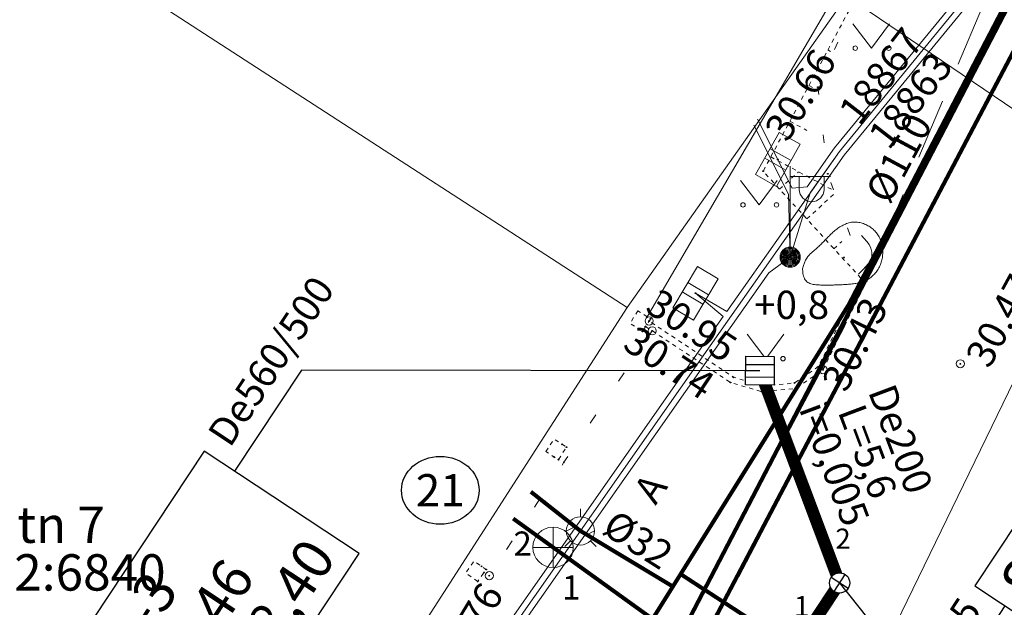
# Model space of a CAD drawing. Units: metres. Extents: x 0 to 532014, y 0 to 6587846.
# Drawn here: x 531676 to 531701, y 6587609 to 6587624 of the extents above; entities that cross this region are included whole.
import ezdxf
from ezdxf import colors
from ezdxf.entities.mleader import LeaderData, LeaderLine
from ezdxf.enums import TextEntityAlignment as Align
from ezdxf.math import Vec2, Vec3

# ---------------------------------------------------------------- set-up
doc = ezdxf.new("R2010")
doc.units = ezdxf.units.M
doc.header["$MEASUREMENT"] = 0
doc.set_wipeout_variables(frame=1)
for name, pattern in [('xref-geo$0$AAREKIVI', [0.02001, 0.01, -1e-05, 0.01]), ('xref-geo$0$ASFBET', [2.5, 1.5, -1]), ('xref-geo$0$KOLVIK', [1.25, 0.25, -1]), ('xref-geo$0$MYYR', [0.02001, 0.01, -1e-05, 0.01]), ('xref-geo$0$NOLVAALL', [1.2, 0.2, -1]), ('xref-geo$0$NOLVAKRIIPS', [0.02001, 0.01, -1e-05, 0.01]), ('xref-geo$0$NOLVAPEAL', [0.02001, 0.01, -1e-05, 0.01])]:
    doc.linetypes.add(name, pattern=pattern)
for name, color, linetype in [('0_xref-id', 7, 'Continuous'), ('VKT_GTRASS', 7, 'Continuous'), ('VKT_KTRASS', 7, 'Continuous'), ('VKT_Sademevee kanalisatsioon infotabel', 96, 'Continuous'), ('VKT_Sademevee kanalisatsioon infotekst', 252, 'Continuous'), ('VKT_Sademevee kanalisatsioon nummerdus', 7, 'Continuous'), ('VKT_Sademevee kanalisatsioon sõlmed', 7, 'Continuous'), ('VKT_SadeProj1', 96, 'Continuous'), ('VKT_VTRASS', 7, 'Continuous'), ('xref-geo$0$KAEVUNR', 252, 'Continuous'), ('xref-geo$0$mootmpunkt', 252, 'Continuous'), ('xref-geo$0$TORUNR', 252, 'Continuous')]:
    doc.layers.add(name, color=color, linetype=linetype)
for name, color, linetype, lineweight in [('xref-geo$0$AED', 252, 'Continuous', 9), ('xref-geo$0$ELRAJATISMP', 252, 'Continuous', 9), ('xref-geo$0$GKAEV', 252, 'Continuous', 9), ('xref-geo$0$GTRASS', 252, 'Continuous', 9), ('xref-geo$0$HALJASTUS', 252, 'Continuous', 9), ('xref-geo$0$KKAEV', 252, 'Continuous', 9), ('xref-geo$0$korgus-EH2000', 252, 'Continuous', 0), ('xref-geo$0$KTRASS', 252, 'Continuous', 9), ('xref-geo$0$MPKAABEL', 252, 'Continuous', 9), ('xref-geo$0$MPOHULIIN', 252, 'Continuous', 9), ('xref-geo$0$PIIR', 32, 'Continuous', 9), ('xref-geo$0$POST', 252, 'Continuous', 9), ('xref-geo$0$RELJEEF', 252, 'Continuous', 9), ('xref-geo$0$SITRASS', 252, 'Continuous', 9), ('xref-geo$0$TEE', 252, 'Continuous', 9), ('xref-geo$0$VTRASS', 252, 'Continuous', 9)]:
    doc.layers.add(name, color=color, linetype=linetype, lineweight=lineweight)
doc.styles.add('Infotabel', font='arial.ttf', dxfattribs={"height": 1})
doc.styles.add('Nummerdus', font='tahoma.ttf', dxfattribs={"height": 0.5})
doc.styles.add('ROMANS', font='romans.shx', dxfattribs={"height": 1})
doc.styles.get("Standard").update_dxf_attribs({"font": 'arial.ttf'})
doc.styles.add('Torud', font='tahoma.ttf', dxfattribs={"height": 0.7})
doc.styles.add('VKTInfotabel', font='arial.ttf', dxfattribs={"height": 1})
doc.styles.add('VKTInfotabelTähis', font='arial.ttf', dxfattribs={"height": 1})
doc.styles.add('xref-geo$0$italic', font='italic.shx')
doc.styles.add('xref-geo$0$romanc', font='romanc.shx')
doc.styles.add('xref-geo$0$romans', font='romans.shx')
doc.linetypes.add('-G-', pattern='A,10,-1.5,["G",ROMANS,S=1.4,R=0,X=-0.7,Y=-0.7],-1.5,10,-3', length=26)
doc.linetypes.add('-K-', pattern='A,10,-1.5,["K",ROMANS,S=1.4,R=0,X=-0.7,Y=-0.7],-1.5,10,-3', length=26)
doc.linetypes.add('-V-', pattern='A,10,-1.5,["V",ROMANS,S=1.4,R=0,X=-0.7,Y=-0.7],-1.5,10,-3', length=26)
doc.linetypes.add('Kanal2', pattern='A,3.4,-0.4,["K2",Standard,S=0.5,R=0,X=-0.1,Y=-0.25],-1.2', length=5)
doc.linetypes.add('xref-geo$0$-G-', pattern='A,10,-1.5,["G",xref-geo$0$romans,S=1.4,R=0,X=-0.7,Y=-0.7],-1.5,10,-3', length=26)
doc.linetypes.add('xref-geo$0$-K-', pattern='A,10,-1.5,["K",xref-geo$0$romans,S=1.4,R=0,X=-0.7,Y=-0.7],-1.5,10,-3', length=26)
doc.linetypes.add('xref-geo$0$-V-', pattern='A,10,-1.5,["V",xref-geo$0$romans,S=1.4,R=0,X=-0.7,Y=-0.7],-1.5,10,-3', length=26)
doc.linetypes.add('xref-geo$0$LA_AED', pattern='A,2.5,[136,ltypeshp.shx,S=0.8,R=0,X=0,Y=0],2.5', length=5)
doc.linetypes.add('xref-geo$0$MP_KBL', pattern='A,8,-2,[138,ltypeshp.shx,S=1,R=0,X=0,Y=0],6,[138,ltypeshp.shx,S=1,R=180,X=0,Y=0],-2', length=18)
doc.linetypes.add('xref-geo$0$MP_OHL', pattern='A,10,[138,ltypeshp.shx,S=1,R=0,X=0,Y=0],6,[138,ltypeshp.shx,S=1,R=180,X=0,Y=0],15', length=31)
doc.linetypes.add('xref-geo$0$SI_KBL', pattern='A,8,-2,4,[132,ltypeshp.shx,S=0.5,R=0,X=0,Y=0],4,-2', length=20)

# ---------------------------------------------------------------- blocks, each defined once
blk = doc.blocks.new('xref-geo$0$ELKAPP')
at = {"color": 0, "linetype": 'Continuous'}
for p, q in [((1.195, 0.597), (-1.195, 0.597)), ((-1.195, 0.597), (-1.195, -0.597)), ((-0.271, 0.597), (-0.271, -0.597)), ((0.271, 0.597), (0.271, -0.597)), ((1.195, -0.597), (1.195, 0.597)), ((-1.195, -0.597), (1.195, -0.597))]:
    blk.add_line(p, q, dxfattribs=at)
blk = doc.blocks.new('xref-geo$0$KIVISU')
at = {"color": 0, "linetype": 'Continuous', "flags": 128}
for points in [[(-2.05, -0.57), (-2.05, -0.582), (-2.048, -0.613), (-2.045, -0.661), (-2.039, -0.721), (-2.03, -0.789), (-2.018, -0.861), (-2, -0.933), (-1.978, -1.001), (-1.95, -1.062), (-1.917, -1.115), (-1.879, -1.161), (-1.836, -1.201), (-1.79, -1.234), (-1.741, -1.263), (-1.688, -1.287), (-1.634, -1.306), (-1.578, -1.322), (-1.52, -1.335), (-1.461, -1.345), (-1.401, -1.352), (-1.339, -1.358), (-1.278, -1.362), (-1.216, -1.364), (-1.153, -1.366), (-1.091, -1.368), (-1.028, -1.369), (-0.966, -1.369), (-0.903, -1.37), (-0.841, -1.37), (-0.778, -1.37), (-0.716, -1.369), (-0.653, -1.369), (-0.591, -1.368), (-0.528, -1.367), (-0.466, -1.365), (-0.403, -1.364), (-0.341, -1.362), (-0.278, -1.359), (-0.216, -1.357), (-0.154, -1.354), (-0.091, -1.35), (-0.029, -1.347), (0.033, -1.343), (0.096, -1.339), (0.158, -1.334), (0.22, -1.328), (0.282, -1.323), (0.345, -1.316), (0.407, -1.31), (0.469, -1.302), (0.53, -1.293), (0.592, -1.284), (0.653, -1.273), (0.713, -1.26), (0.773, -1.246), (0.833, -1.23), (0.892, -1.211), (0.95, -1.191), (1.007, -1.168), (1.063, -1.144), (1.118, -1.117), (1.172, -1.087), (1.224, -1.056), (1.275, -1.022), (1.325, -0.986), (1.372, -0.948), (1.418, -0.907), (1.463, -0.865), (1.505, -0.821), (1.546, -0.775), (1.585, -0.727), (1.622, -0.678), (1.657, -0.628), (1.691, -0.576), (1.722, -0.523), (1.751, -0.469), (1.777, -0.414), (1.802, -0.357), (1.824, -0.3), (1.844, -0.242), (1.861, -0.183), (1.876, -0.124), (1.889, -0.064), (1.899, -0.003), (1.907, 0.058), (1.913, 0.12), (1.917, 0.181), (1.918, 0.243), (1.918, 0.305), (1.916, 0.366), (1.911, 0.428), (1.904, 0.489), (1.895, 0.55), (1.884, 0.611), (1.871, 0.671), (1.855, 0.73), (1.836, 0.788), (1.816, 0.846), (1.792, 0.903), (1.767, 0.959), (1.739, 1.013), (1.709, 1.066), (1.676, 1.118), (1.642, 1.169), (1.605, 1.217), (1.565, 1.264), (1.524, 1.309), (1.481, 1.353), (1.436, 1.394), (1.389, 1.434), (1.341, 1.471), (1.291, 1.507), (1.239, 1.54), (1.186, 1.571), (1.132, 1.6), (1.077, 1.627), (1.021, 1.651), (0.963, 1.673), (0.905, 1.692), (0.846, 1.709), (0.787, 1.723), (0.727, 1.735), (0.667, 1.743), (0.606, 1.749), (0.546, 1.751), (0.485, 1.75), (0.425, 1.746), (0.365, 1.739), (0.305, 1.728), (0.246, 1.713), (0.188, 1.696), (0.131, 1.675), (0.074, 1.653), (0.017, 1.628), (-0.038, 1.6), (-0.093, 1.571), (-0.147, 1.541), (-0.2, 1.509), (-0.252, 1.475), (-0.303, 1.441), (-0.354, 1.404), (-0.403, 1.367), (-0.452, 1.328), (-0.499, 1.288), (-0.546, 1.248), (-0.592, 1.206), (-0.637, 1.163), (-0.682, 1.119), (-0.726, 1.075), (-0.77, 1.031), (-0.814, 0.986), (-0.857, 0.941), (-0.9, 0.896), (-0.944, 0.851), (-0.987, 0.806), (-1.031, 0.762), (-1.075, 0.717), (-1.119, 0.673), (-1.164, 0.63), (-1.209, 0.586), (-1.254, 0.544), (-1.3, 0.501), (-1.347, 0.458), (-1.396, 0.414), (-1.446, 0.369), (-1.498, 0.323), (-1.552, 0.275), (-1.608, 0.224), (-1.667, 0.17), (-1.727, 0.11), (-1.788, 0.04), (-1.847, -0.043), (-1.904, -0.142), (-1.958, -0.261), (-2.007, -0.402), (-2.05, -0.57)], [(0.72, -0.83), (0.805, -0.74), (0.942, -0.594), (1.078, -0.447), (1.213, -0.299), (1.326, -0.136), (1.376, 0.057), (1.377, 0.257), (1.335, 0.452), (1.25, 0.632), (1.124, 0.788), (0.993, 0.938), (0.861, 1.089)]]:
    blk.add_lwpolyline(points, dxfattribs=at)
blk = doc.blocks.new('xref-geo$0$KAKAEV')
at = {"color": 0, "linetype": 'Continuous'}
for p, q in [((0, -1), (0, 1)), ((-1, 0), (1, 0))]:
    blk.add_line(p, q, dxfattribs=at)
blk.add_circle((0, 0), 1, dxfattribs=at)
blk = doc.blocks.new('xref-geo$0$MEPOST')
at = {"color": 0, "linetype": 'Continuous'}
for radius in [0.5, 0.45, 0.4, 0.35, 0.3, 0.25, 0.2, 0.15, 0.1, 0.05]:
    blk.add_circle((0, 0), radius, dxfattribs=at)
blk = doc.blocks.new('xref-geo$0$VAPOST')
at = {"color": 0, "linetype": 'Continuous'}
for p, q in [((0, 0.5), (0, 4.5)), ((0, 4), (2, 4)), ((0.453, 3.358), (0.453, 4)), ((1.679, 3.358), (1.679, 4))]:
    blk.add_line(p, q, dxfattribs=at)
blk.add_arc((1.066, 3.358), 0.613, 180, 0, dxfattribs=at)
blk = doc.blocks.new('xref-geo$0$GAKAPE')
at = {"color": 0, "linetype": 'Continuous'}
for p, q in [((0, 0.7), (0, 1.095)), ((-0.7, -0.004), (-0.277, 0.208)), ((-0.277, 0.208), (0.277, -0.208)), ((0.277, -0.208), (0.7, 0.004)), ((-0.495, -0.495), (-0.774, -0.774)), ((0.495, -0.495), (0.774, -0.774))]:
    blk.add_line(p, q, dxfattribs=at)
blk.add_circle((0, 0), 0.7, dxfattribs=at)
blk = doc.blocks.new('xref-geo$0$MURU')
at = {"color": 0, "linetype": 'Continuous'}
for p, q in [((-0.927, 1.213), (0, 0)), ((0, 0), (0.891, 1.213))]:
    blk.add_line(p, q, dxfattribs=at)
for centre in [(-0.802, 0), (0.856, 0)]:
    blk.add_ellipse(centre, major_axis=(0.0778, 0.0778), ratio=1, start_param=5.497787, end_param=11.780972, dxfattribs=at)
blk = doc.blocks.new('xref-geo')
at = {"layer": 'xref-geo$0$AED', "linetype": 'xref-geo$0$LA_AED', "flags": 128}
blk.add_lwpolyline([(531691.893, 6587616.469), (531696.483, 6587624.337), (531690.918, 6587627.686), (531695.253, 6587634.418), (531700.53, 6587631.281), (531701.676, 6587633.267)], dxfattribs=at)
at = {"layer": 'xref-geo$0$AED', "linetype": 'xref-geo$0$MYYR', "flags": 128}
for points in [[(531691.664, 6587616.616), (531691.465, 6587616.306), (531691.775, 6587616.107), (531691.974, 6587616.417)], [(531689.385, 6587613.132), (531689.586, 6587613.442), (531689.896, 6587613.241), (531689.695, 6587612.931)], [(531687.698, 6587609.917), (531687.4, 6587610.124), (531687.607, 6587610.422), (531687.905, 6587610.215)]]:
    blk.add_lwpolyline(points, close=True, dxfattribs=at)
at = {"layer": 'xref-geo$0$GTRASS', "linetype": 'xref-geo$0$-G-', "const_width": 0.1, "flags": 128}
for points in [[(531625.821, 6587504.581), (531627.158, 6587509.423), (531630.155, 6587517.416), (531634.205, 6587523.173), (531637.425, 6587527.59), (531639.506, 6587529.834), (531643.896, 6587536.951), (531646.5, 6587541.53), (531649.043, 6587545.155), (531659.346, 6587559.736), (531665.615, 6587568.607), (531667.806, 6587571.708), (531674.338, 6587581.298), (531676.227, 6587583.601), (531680.215, 6587589.447), (531685.288, 6587597.763), (531687.291, 6587601.42), (531692.528, 6587609.792), (531692.72, 6587610.099), (531696.877, 6587616.764), (531701.766, 6587626.142), (531707.963, 6587638.64), (531713.285, 6587648.775), (531713.78, 6587649.747)], [(531689.013, 6587612.138), (531690.24, 6587611.168), (531692.528, 6587609.792)], [(531692.72, 6587610.099), (531699.723, 6587605.53), (531701.693, 6587604.359)]]:
    blk.add_lwpolyline(points, dxfattribs=at)
at = {"layer": 'xref-geo$0$GTRASS', "linetype": 'xref-geo$0$-G-', "flags": 128}
blk.add_lwpolyline([(531697.204, 6587617.374), (531701.775, 6587626.142), (531706.03, 6587634.723)], dxfattribs=at)
at = {"layer": 'xref-geo$0$KAEVUNR', "linetype": 'Continuous'}
blk.add_ellipse((531686.772, 6587612.174), major_axis=(0.96, 0), ratio=0.875, dxfattribs=at)
at = {"layer": 'xref-geo$0$korgus-EH2000', "linetype": 'Continuous'}
for centre in [(531691.941, 6587616.365), (531692.017, 6587616.121), (531699.641, 6587615.306), (531696.243, 6587615.157), (531687.985, 6587610.06)]:
    blk.add_circle(centre, 0.1, dxfattribs=at)
at = {"layer": 'xref-geo$0$KTRASS', "linetype": 'xref-geo$0$-K-', "const_width": 0.1, "flags": 128}
blk.add_lwpolyline([(531638.617, 6587527.404), (531640.103, 6587529.696), (531651.061, 6587544.816), (531660.165, 6587558.043), (531666.92, 6587567.953), (531675.171, 6587579.71), (531693.14, 6587608.185), (531708.61, 6587637.578), (531714.556, 6587648.929), (531714.724, 6587649.256)], dxfattribs=at)
at = {"layer": 'xref-geo$0$KTRASS', "linetype": 'xref-geo$0$-K-', "flags": 128}
blk.add_lwpolyline([(531688.575, 6587611.474, 0.1, 0.1, 0), (531689.563, 6587610.762, 0.1, 0.1, 0), (531693.14, 6587608.185, 0.1, 0.1, 0), (531699.992, 6587604.313, 0.1, 0.1, 0), (531701.219, 6587603.619, 0, 0, 0)], format="xyseb", dxfattribs=at)
at = {"layer": 'xref-geo$0$mootmpunkt', "linetype": 'Continuous'}
for centre in [(531696.117, 6587622.152), (531695.128, 6587620.363), (531694.762, 6587620.073), (531696.362, 6587620.005), (531695.429, 6587617.944), (531696.763, 6587617.938), (531697.19, 6587617.414), (531697.303, 6587617.39), (531697.322, 6587617.35), (531693.086, 6587617.051), (531691.893, 6587616.469), (531691.941, 6587616.365), (531691.974, 6587616.417), (531691.679, 6587616.169), (531691.775, 6587616.107), (531691.853, 6587616.229), (531692.017, 6587616.121), (531699.641, 6587615.306), (531696.127, 6587615.234), (531696.243, 6587615.157), (531693.956, 6587614.841), (531694.031, 6587614.971), (531695.534, 6587614.829), (531694.739, 6587614.612), (531694.784, 6587614.759), (531695.574, 6587614.696), (531689.788, 6587613.311), (531689.896, 6587613.241), (531689.584, 6587613.003), (531689.695, 6587612.931), (531689.833, 6587612.866), (531690.24, 6587611.168), (531689.563, 6587610.762), (531687.795, 6587610.291), (531687.905, 6587610.215), (531687.853, 6587610.141), (531687.985, 6587610.06), (531687.698, 6587609.917)]:
    blk.add_circle(centre, 0.01, dxfattribs=at)
at = {"layer": 'xref-geo$0$MPKAABEL', "linetype": 'xref-geo$0$MP_KBL', "flags": 128}
for points in [[(531709.28, 6587648.108), (531710.675, 6587646.95), (531704.795, 6587635.342), (531703.196, 6587630.872), (531702.714, 6587629.398), (531701.364, 6587626.314), (531696.65, 6587620.562), (531695.929, 6587619.536), (531695.429, 6587617.944), (531694.902, 6587617.554), (531693.574, 6587615.667), (531687.76, 6587607.366), (531679.903, 6587594.965), (531680.953, 6587593.372), (531679.058, 6587593.63), (531675.963, 6587588.744), (531670.433, 6587580.979), (531666.105, 6587574.186), (531663.343, 6587569.899), (531664.039, 6587568.096), (531662.383, 6587568.349), (531660.149, 6587564.713), (531656.215, 6587559.209), (531649.219, 6587547.287), (531646.469, 6587544.224), (531647.022, 6587542.975), (531645.551, 6587543.091), (531642.47, 6587538.804), (531640.27, 6587535.116), (531634.272, 6587526.415), (531629.292, 6587519.048), (531629.613, 6587517.351)], [(531697.131, 6587630.902), (531699.065, 6587631.223), (531702.566, 6587630.469), (531702.564, 6587629.43), (531701.235, 6587626.393), (531696.531, 6587620.653), (531695.848, 6587619.681), (531695.481, 6587619.655), (531694.624, 6587621.359)], [(531697.687, 6587630.556), (531699.063, 6587630.763), (531702.707, 6587629.978), (531703.163, 6587629.237), (531701.484, 6587626.223), (531696.77, 6587620.471), (531693.452, 6587615.753), (531687.635, 6587607.45), (531686.671, 6587605.929), (531686.14, 6587605.081), (531684.062, 6587601.809), (531681.394, 6587597.598), (531675.839, 6587588.828), (531674.212, 6587586.544), (531671.312, 6587582.471), (531670.309, 6587581.063), (531665.979, 6587574.267), (531663.048, 6587569.718), (531660.024, 6587564.796), (531658.705, 6587564.997)], [(531697.889, 6587630.435), (531699.058, 6587630.611), (531702.613, 6587629.845), (531702.989, 6587629.234), (531701.36, 6587626.308), (531696.65, 6587620.562), (531693.862, 6587616.597), (531693.086, 6587617.051)], [(531694.531, 6587621.21), (531695.389, 6587619.505), (531695.429, 6587617.944)], [(531693.086, 6587617.051), (531693.776, 6587616.475), (531693.329, 6587615.839), (531687.51, 6587607.533), (531686.544, 6587606.008), (531686.009, 6587605.164), (531683.934, 6587601.887), (531681.266, 6587597.676), (531675.714, 6587588.912), (531674.09, 6587586.631), (531671.19, 6587582.558), (531670.184, 6587581.147), (531665.853, 6587574.348), (531662.921, 6587569.798), (531659.899, 6587564.879), (531655.963, 6587559.372), (531648.976, 6587547.465), (531645.72, 6587543.839), (531642.547, 6587539.519), (531641.725, 6587539.634)]]:
    blk.add_lwpolyline(points, dxfattribs=at)
at = {"layer": 'xref-geo$0$MPOHULIIN', "linetype": 'xref-geo$0$MP_OHL', "flags": 128}
blk.add_lwpolyline([(531620.654, 6587482.54), (531624.654, 6587488.454), (531639.756, 6587510.783), (531661.586, 6587546.063), (531681.732, 6587576.274), (531708.201, 6587616.7), (531691.458, 6587628.053), (531696.206, 6587631.443)], dxfattribs=at)
at = {"layer": 'xref-geo$0$PIIR', "flags": 128}
for points in [[(531754.92, 6587697.6), (531751.82, 6587691.92), (531748.73, 6587686.24), (531745.64, 6587680.57), (531742.54, 6587674.9), (531739.45, 6587669.22), (531736.35, 6587663.55), (531733.25, 6587657.87), (531730.16, 6587652.2), (531715.81, 6587627.83), (531708.34, 6587615.14), (531686.27, 6587581.49), (531664.46, 6587547.81), (531640.09, 6587510.8), (531625.42, 6587517.45), (531640.99, 6587540.66), (531658.12, 6587566.13), (531675.13, 6587591.42), (531691.4, 6587616.7), (531697.81, 6587625.79), (531700.92, 6587630.98), (531709.26, 6587646.88), (531713.58, 6587655.16), (531751.02, 6587726.66)], [(531671.8, 6587665.13), (531706.9, 6587642.4), (531700.92, 6587630.98), (531695.51, 6587634.19), (531692.41, 6587629), (531697.81, 6587625.79), (531691.4, 6587616.7), (531657.83, 6587638.44), (531669.94, 6587661.56), (531671.8, 6587665.13)], [(531641.59, 6587613.22), (531657.83, 6587638.44), (531691.4, 6587616.7), (531675.13, 6587591.42), (531641.59, 6587613.22)]]:
    blk.add_lwpolyline(points, dxfattribs=at)
at = {"layer": 'xref-geo$0$RELJEEF', "linetype": 'xref-geo$0$NOLVAKRIIPS'}
for p, q in [((531696.364, 6587623.072), (531696.428, 6587623.038)), ((531695.893, 6587622.19), (531696.127, 6587622.064)), ((531695.421, 6587621.308), (531695.843, 6587621.082)), ((531694.95, 6587620.426), (531696.511, 6587619.592)), ((531695.167, 6587619.63), (531695.637, 6587620.059)), ((531695.841, 6587618.891), (531696.535, 6587619.525)), ((531696.515, 6587618.153), (531696.709, 6587618.33)), ((531697.19, 6587617.414), (531697.272, 6587617.489))]:
    blk.add_line(p, q, dxfattribs=at)
at = {"layer": 'xref-geo$0$RELJEEF', "linetype": 'xref-geo$0$NOLVAPEAL', "flags": 128}
blk.add_lwpolyline([(531697.264, 6587624.757), (531694.762, 6587620.073), (531697.19, 6587617.414)], dxfattribs=at)
at = {"layer": 'xref-geo$0$RELJEEF', "linetype": 'xref-geo$0$NOLVAALL', "flags": 128}
blk.add_lwpolyline([(531697.322, 6587617.35), (531696.362, 6587620.005), (531696.117, 6587622.152), (531697.264, 6587624.757)], dxfattribs=at)
at = {"layer": 'xref-geo$0$SITRASS', "linetype": 'xref-geo$0$SI_KBL', "flags": 128}
blk.add_lwpolyline([(531635.326, 6587510.703), (531635.083, 6587510.891), (531638.976, 6587521.582), (531655.408, 6587543.463), (531675.894, 6587575.521), (531695.548, 6587603.708), (531707.654, 6587628.659), (531712.18, 6587639.511), (531716.995, 6587648.075)], dxfattribs=at)
at = {"layer": 'xref-geo$0$TEE', "linetype": 'xref-geo$0$ASFBET', "flags": 128}
blk.add_lwpolyline([(531703.116, 6587630.989), (531703.129, 6587630.906), (531700.46, 6587624.785), (531697.322, 6587617.35)], dxfattribs=at)
at = {"layer": 'xref-geo$0$TEE', "linetype": 'xref-geo$0$AAREKIVI', "flags": 128}
blk.add_lwpolyline([(531691.853, 6587616.229), (531693.956, 6587614.841), (531694.739, 6587614.612), (531695.574, 6587614.696), (531696.243, 6587615.157), (531697.322, 6587617.35), (531697.19, 6587617.414), (531696.127, 6587615.234), (531695.534, 6587614.829), (531694.784, 6587614.759), (531694.031, 6587614.971), (531691.941, 6587616.365)], dxfattribs=at)
at = {"layer": 'xref-geo$0$TEE', "linetype": 'xref-geo$0$KOLVIK', "flags": 128}
blk.add_lwpolyline([(531692.017, 6587616.121), (531689.833, 6587612.866), (531687.985, 6587610.06), (531687.853, 6587610.141)], dxfattribs=at)
at = {"layer": 'xref-geo$0$VTRASS', "linetype": 'xref-geo$0$-V-', "const_width": 0.1, "flags": 128}
blk.add_lwpolyline([(531600.577, 6587515.111), (531617.948, 6587510.628), (531628.203, 6587505.956), (531629.957, 6587513.227), (531629.196, 6587513.627), (531630.665, 6587516.278), (531631.235, 6587517.472), (531633.594, 6587521.448), (531640.722, 6587532.209), (531651.665, 6587546.845), (531661.641, 6587561.601), (531673.789, 6587579.227), (531685.812, 6587597.662), (531692.902, 6587608.934), (531702.502, 6587627.372), (531707.822, 6587637.588), (531713.232, 6587647.7), (531714.209, 6587649.524)], dxfattribs=at)
at = {"layer": 'xref-geo$0$ELRAJATISMP', "xscale": 0.5, "yscale": 0.5, "zscale": 0.5}
for p, rotation in [((531695.128, 6587620.363), 60.68644641785728), ((531693.086, 6587617.051), 59.24245965678744)]:
    blk.add_blockref('xref-geo$0$ELKAPP', p, dxfattribs=dict(at, rotation=rotation))
at = {"layer": 'xref-geo$0$GKAEV', "linetype": 'Continuous', "xscale": 0.5, "yscale": 0.5, "zscale": 0.5}
blk.add_blockref('xref-geo$0$GAKAPE', (531690.24, 6587611.168), dxfattribs=at)
at = {"layer": 'xref-geo$0$HALJASTUS', "linetype": 'Continuous', "xscale": 0.5, "yscale": 0.5, "zscale": 0.5}
for p in [(531697.443, 6587623.117), (531694.665, 6587619.238), (531694.826, 6587615.431)]:
    blk.add_blockref('xref-geo$0$MURU', p, dxfattribs=at)
at = {"layer": 'xref-geo$0$KKAEV', "linetype": 'Continuous', "xscale": 0.5, "yscale": 0.5, "zscale": 0.5}
blk.add_blockref('xref-geo$0$KAKAEV', (531689.563, 6587610.762), dxfattribs=at)
at = {"layer": 'xref-geo$0$POST', "linetype": 'Continuous', "xscale": 0.5, "yscale": 0.5, "zscale": 0.5}
for name in ['xref-geo$0$VAPOST', 'xref-geo$0$MEPOST']:
    blk.add_blockref(name, (531695.429, 6587617.944), dxfattribs=at)
at = {"layer": 'xref-geo$0$RELJEEF', "linetype": 'Continuous', "xscale": 0.5, "yscale": 0.5, "zscale": 0.5}
blk.add_blockref('xref-geo$0$KIVISU', (531696.763, 6587617.938), dxfattribs=at)
at = {"layer": 'xref-geo$0$GTRASS', "linetype": 'Continuous', "style": 'xref-geo$0$romanc'}
for s, rotation, p in [('%%C110', 61.7389, (531698.119, 6587620.401)), ('%%C32', 327.5333, (531691.669, 6587610.952))]:
    blk.add_text(s, height=0.7, rotation=rotation, dxfattribs=at).set_placement(p, align=Align.MIDDLE_CENTER)
at = {"layer": 'xref-geo$0$KAEVUNR', "style": 'xref-geo$0$romanc'}
blk.add_text('21', height=0.8, dxfattribs=at).set_placement((531686.772, 6587612.174), align=Align.MIDDLE_CENTER)
at = {"layer": 'xref-geo$0$korgus-EH2000', "linetype": 'Continuous', "style": 'xref-geo$0$italic'}
for s, rotation, p in [(' 30.66 ', 58.8027, (531694.656, 6587620.94)), (' 30.47 ', 61.4546, (531699.641, 6587615.306)), (' 30.95 ', 326.6041, (531692.014, 6587617.322)), (' 30.43 ', 63.8143, (531696.096, 6587614.682)), (' 30.74 ', 326.6041, (531691.458, 6587616.4)), (' 30.76 ', 58.9077, (531686.422, 6587607.728))]:
    blk.add_text(s, height=0.7, rotation=rotation, dxfattribs=at).set_placement(p, align=Align.TOP_LEFT)
at = {"layer": 'xref-geo$0$MPKAABEL', "linetype": 'Continuous', "style": 'xref-geo$0$romanc'}
for s, p in [('18867', (531697.674, 6587622.43)), ('18863', (531698.407, 6587621.829))]:
    blk.add_text(s, height=0.7, rotation=52.1718, dxfattribs=at).set_placement(p, align=Align.MIDDLE_CENTER)
at = {"layer": 'xref-geo$0$PIIR', "linetype": 'Continuous', "style": 'xref-geo$0$romanc'}
blk.add_text('Orava tn 7', height=0.9, dxfattribs=at).set_placement((531675.546, 6587610.591), align=Align.BOTTOM_CENTER)
blk.add_text('19801:002:6840', height=0.9, dxfattribs=at).set_placement((531675.546, 6587610.591), align=Align.TOP_CENTER)
at = {"layer": 'xref-geo$0$RELJEEF', "linetype": 'Continuous', "style": 'xref-geo$0$romanc'}
blk.add_text('+0,8 ', height=0.7, dxfattribs=at).set_placement((531695.573, 6587616.764), align=Align.MIDDLE_CENTER)
at = {"layer": 'xref-geo$0$TEE', "linetype": 'Continuous', "style": 'xref-geo$0$romanc'}
blk.add_text('A', height=0.7, rotation=55.9951, dxfattribs=at).set_placement((531691.97, 6587612.221), align=Align.MIDDLE_CENTER)
at = {"layer": 'xref-geo$0$TORUNR', "style": 'xref-geo$0$romanc'}
for s, p in [('2', (531688.81, 6587610.854)), ('1', (531690.014, 6587609.77))]:
    blk.add_text(s, height=0.6, dxfattribs=at).set_placement(p, align=Align.MIDDLE_CENTER)
blk = doc.blocks.new('VKT kanalisatsiooni vaatluskaev')
at = {"color": 0, "linetype": 'ByBlock', "lineweight": -2}
blk.add_wipeout([(-0.039, 0.498), (-0.117, 0.486), (-0.191, 0.462), (-0.261, 0.426), (-0.325, 0.38), (-0.38, 0.325), (-0.426, 0.261), (-0.462, 0.191), (-0.486, 0.117), (-0.498, 0.039), (-0.498, -0.039), (-0.486, -0.117), (-0.462, -0.191), (-0.426, -0.261), (-0.38, -0.325), (-0.325, -0.38), (-0.261, -0.426), (-0.191, -0.462), (-0.117, -0.486), (-0.039, -0.498), (0.039, -0.498), (0.117, -0.486), (0.191, -0.462), (0.261, -0.426), (0.325, -0.38), (0.38, -0.325), (0.426, -0.261), (0.462, -0.191), (0.486, -0.117), (0.498, -0.039), (0.498, 0.039), (0.486, 0.117), (0.462, 0.191), (0.426, 0.261), (0.38, 0.325), (0.325, 0.38), (0.261, 0.426), (0.191, 0.462), (0.117, 0.486), (0.039, 0.498)], dxfattribs=at)
for p, q in [((0, -0.5), (0, 0.5)), ((-0.5, 0), (0.5, 0))]:
    blk.add_line(p, q, dxfattribs=at)
blk.add_circle((0, 0), 0.502, dxfattribs=at)
blk = doc.blocks.new('VKT sademevee kanalisatsiooni restkaev kandiline')
at = {"color": 0, "linetype": 'ByBlock', "lineweight": -2}
blk.add_wipeout([(-0.353, 0.355), (0.354, 0.355), (0.354, -0.353), (-0.353, -0.353)], dxfattribs=at)
for p, q in [((-0.353, 0.155), (0.354, 0.155)), ((-0.353, -0.152), (0.354, -0.152))]:
    blk.add_line(p, q, dxfattribs=at)
blk.add_lwpolyline([(-0.353, 0.355), (0.354, 0.355), (0.354, -0.353), (-0.353, -0.353)], close=True, dxfattribs=at)
blk = doc.blocks.new('_None')
blk = doc.blocks.new('*U12')
at = {"color": 0, "linetype": 'ByBlock', "lineweight": -2}
blk.add_lwpolyline([(-9.248, 10.371), (-14.955, 10.371), (-14.955, 5.771), (-9.248, 5.771)], close=True, dxfattribs=at)
at = {"style": 'VKTInfotabel'}
blk.add_attdef('Märkus', (-8.848, 9.871), '', height=0.7, dxfattribs=at)
at = {"color": 0, "linetype": 'ByBlock', "lineweight": -2}
for tag, p, style in [('Tähis', (-14.555, 8.971), 'VKTInfotabelTähis'), ('Ühendus1', (-14.555, 7.571), 'VKTInfotabel'), ('Ühendus2', (-14.555, 6.171), 'VKTInfotabel'), ('Ühendus3', (-14.555, 4.771), 'VKTInfotabel'), ('Ühendus4', (-14.555, 3.371), 'VKTInfotabel'), ('Ühendus5', (-14.555, 1.971), 'VKTInfotabel'), ('Ühendus6', (-14.555, 0.571), 'VKTInfotabel'), ('Ühendus7', (-14.555, -0.829), 'VKTInfotabel'), ('Ühendus8', (-14.555, -2.229), 'VKTInfotabel'), ('Ühendus9', (-14.555, -3.629), 'VKTInfotabel'), ('Ühendus10', (-14.555, -5.029), 'VKTInfotabel'), ('Ühendus11', (-14.555, -6.429), 'VKTInfotabel'), ('Ühendus12', (-14.555, -7.829), 'VKTInfotabel')]:
    blk.add_attdef(tag, p, '', height=1, dxfattribs=dict(at, style=style))
ml = blk.add_multileader_mtext('Standard', dxfattribs=at)
ml.set_content('')
ml.set_leader_properties()
ml.set_arrow_properties(name='NONE')
ml.build(insert=Vec2(0, 0))
ml.multileader.update_dxf_attribs({"text_right_attachment_type": 6, "dogleg_length": 3, "arrow_head_size": 1})
ctx = ml.context
ctx.base_point, ctx.arrow_head_size, ctx.plane_origin = Vec3(-9.248, 9.471), 1, Vec3(0.26, -1.931)
ctx.right_attachment = 6
notes = []
notes.append((ctx, [(0, (1, 1, 0), (-6.248, 9.471), (-1, 0), 3, [(0, [(0, 0)], 0, [])])]))
ctx.mtext, ml.multileader.dxf.content_type = None, 0
for ctx, leaders in notes:
    for number, flags, end, landing, length, lines in leaders:
        leader = LeaderData()
        leader.index, (leader.has_last_leader_line, leader.has_dogleg_vector, leader.attachment_direction) = number, flags
        leader.last_leader_point, leader.dogleg_vector, leader.dogleg_length = Vec3(end), Vec3(landing), length
        for number, points, colour, breaks in lines:
            line = LeaderLine()
            line.index, line.vertices, line.color, line.breaks = number, Vec3.list(points), colors.encode_raw_color(colour), breaks
            leader.lines.append(line)
        ctx.leaders.append(leader)
blk = doc.blocks.new('*U19')
at = {"color": 0, "linetype": 'ByBlock', "lineweight": -2}
blk.add_lwpolyline([(7.61, -2.833), (1.788, -2.833), (1.788, -8.833), (7.61, -8.833)], close=True, dxfattribs=at)
at = {"style": 'VKTInfotabel'}
blk.add_attdef('Märkus', text='', height=0.7, dxfattribs=at).set_placement((1.388, -3.333), align=Align.RIGHT)
at = {"color": 0, "linetype": 'ByBlock', "lineweight": -2}
for tag, p, style in [('Tähis', (2.188, -4.233), 'VKTInfotabelTähis'), ('Ühendus1', (2.188, -5.633), 'VKTInfotabel'), ('Ühendus2', (2.188, -7.033), 'VKTInfotabel'), ('Ühendus3', (2.188, -8.433), 'VKTInfotabel'), ('Ühendus4', (2.188, -9.833), 'VKTInfotabel'), ('Ühendus5', (2.188, -11.233), 'VKTInfotabel'), ('Ühendus6', (2.188, -12.633), 'VKTInfotabel'), ('Ühendus7', (2.188, -14.033), 'VKTInfotabel'), ('Ühendus8', (2.188, -15.433), 'VKTInfotabel'), ('Ühendus9', (2.188, -16.833), 'VKTInfotabel'), ('Ühendus10', (2.188, -18.233), 'VKTInfotabel'), ('Ühendus11', (2.188, -19.633), 'VKTInfotabel'), ('Ühendus12', (2.188, -21.033), 'VKTInfotabel')]:
    blk.add_attdef(tag, p, '', height=1, dxfattribs=dict(at, style=style))
ml = blk.add_multileader_mtext('Standard', dxfattribs=at)
ml.set_content('')
ml.set_leader_properties()
ml.set_arrow_properties(name='NONE')
ml.build(insert=Vec2(0, 0))
ml.multileader.update_dxf_attribs({"text_right_attachment_type": 6, "dogleg_length": 3, "arrow_head_size": 1})
ctx = ml.context
ctx.base_point, ctx.arrow_head_size = Vec3(1.788, -3.733), 1
ctx.right_attachment, ctx.text_align_type = 6, 2
notes = []
notes.append((ctx, [(0, (1, 1, 0), (-1.212, -3.733), (1, 0), 3, [(0, [(0, 0)], 0, [])])]))
ctx.mtext, ml.multileader.dxf.content_type = None, 0
for ctx, leaders in notes:
    for number, flags, end, landing, length, lines in leaders:
        leader = LeaderData()
        leader.index, (leader.has_last_leader_line, leader.has_dogleg_vector, leader.attachment_direction) = number, flags
        leader.last_leader_point, leader.dogleg_vector, leader.dogleg_length = Vec3(end), Vec3(landing), length
        for number, points, colour, breaks in lines:
            line = LeaderLine()
            line.index, line.vertices, line.color, line.breaks = number, Vec3.list(points), colors.encode_raw_color(colour), breaks
            leader.lines.append(line)
        ctx.leaders.append(leader)

msp = doc.modelspace()

# ---------------------------------------------------------------- linework, layer by layer
at = {"layer": 'VKT_GTRASS', "color": 0, "linetype": '-G-', "ltscale": 0.35}
msp.add_lwpolyline([(531692.72, 6587610.099), (531696.877, 6587616.764)], dxfattribs=at)
at = {"layer": 'VKT_KTRASS', "color": 0, "linetype": '-K-', "ltscale": 0.35}
msp.add_lwpolyline([(531694.159, 6587610.042), (531697.42, 6587616.281)], dxfattribs=at)
at = {"layer": 'VKT_SadeProj1', "color": 96, "linetype": 'Kanal2', "ltscale": 3, "const_width": 0.3}
for points in [[(531694.681, 6587615.132), (531696.654, 6587609.88)], [(531696.654, 6587609.88), (531689.076, 6587598.432)]]:
    msp.add_lwpolyline(points, dxfattribs=at)
at = {"layer": 'VKT_VTRASS', "color": 0, "linetype": '-V-', "ltscale": 0.35}
msp.add_lwpolyline([(531692.902, 6587608.934), (531696.782, 6587616.253)], dxfattribs=at)

# ---------------------------------------------------------------- block references
at = {"layer": '0_xref-id'}
msp.add_blockref('xref-geo', (0, 0), dxfattribs=at)

# ---------------------------------------------------------------- texts
at = {"layer": 'VKT_Sademevee kanalisatsioon infotekst', "color": 96, "insert": (531695.995, 6587612.629), "char_height": 0.7, "attachment_point": 8, "rotation": 290.5861, "line_spacing_factor": 0.75, "style": 'Torud'}
msp.add_mtext('\\PDe200 \\PL=5,6 \\Pi=0,005', dxfattribs=at)
at = {"layer": 'VKT_Sademevee kanalisatsioon nummerdus', "style": 'Nummerdus'}
for s, p in [('2', (531696.739, 6587610.976)), ('1', (531695.716, 6587609.305))]:
    msp.add_text(s, height=0.5, dxfattribs=at).set_placement(p, align=Align.MIDDLE_CENTER)

# ---------------------------------------------------------------- next in the draw order: block references
at = {"layer": 'VKT_Sademevee kanalisatsioon sõlmed', "color": 0, "rotation": 359.4340887866008}
msp.add_blockref('VKT sademevee kanalisatsiooni restkaev kandiline', (531694.68, 6587615.132), dxfattribs=at)
at = {"layer": 'VKT_Sademevee kanalisatsioon sõlmed', "color": 0, "xscale": 0.5, "yscale": 0.5, "zscale": 0.5, "rotation": 56.49864238923611}
msp.add_blockref('VKT kanalisatsiooni vaatluskaev', (531696.654, 6587609.88), dxfattribs=at)

# ---------------------------------------------------------------- next in the draw order: block references
at = {"layer": 'VKT_Sademevee kanalisatsioon infotabel', "color": 96}
ref = msp.add_blockref('*U12', (531694.681, 6587615.132), dxfattribs=dict(at, rotation=56.49864238923611))
ref.add_attrib('Tähis', 'R-3', (531679.166, 6587607.947), dxfattribs={"layer": '0', "color": 0, "linetype": 'ByBlock', "lineweight": -2, "height": 1, "rotation": 56.4986, "style": 'Infotabel'})
ref.add_attrib('Märkus', 'De560/500', (531681.566, 6587613.203), dxfattribs={"layer": '0', "color": 0, "height": 0.7, "rotation": 56.4986, "style": 'Infotabel'})
ref.add_attrib('Ühendus1', '30,46', (531680.334, 6587607.174), dxfattribs={"layer": '0', "color": 0, "linetype": 'ByBlock', "lineweight": -2, "height": 1, "rotation": 56.4986, "style": 'Infotabel'})
ref.add_attrib('Ühendus2', '1) 28,40', (531681.501, 6587606.401), dxfattribs={"layer": '0', "color": 0, "linetype": 'ByBlock', "lineweight": -2, "height": 1, "rotation": 56.4986, "style": 'Infotabel'})
ref = msp.add_blockref('*U19', (531696.654, 6587609.88), dxfattribs=dict(at, rotation=56.49864238923611))
ref.add_attrib('Tähis', 'SK-4', (531701.392, 6587609.368), dxfattribs={"layer": '0', "color": 0, "linetype": 'ByBlock', "lineweight": -2, "height": 1, "rotation": 56.4986, "style": 'Infotabel'})
ref.add_attrib('Märkus', 'De400/315', dxfattribs={"layer": '0', "color": 0, "height": 0.7, "rotation": 56.4986, "style": 'Infotabel'}).set_placement((531700.199, 6587609.197), align=Align.RIGHT)
ref.add_attrib('Ühendus1', '30,55', (531702.559, 6587608.595), dxfattribs={"layer": '0', "color": 0, "linetype": 'ByBlock', "lineweight": -2, "height": 1, "rotation": 56.4986, "style": 'Infotabel'})
ref.add_attrib('Ühendus2', '1) 28,37', (531703.726, 6587607.822), dxfattribs={"layer": '0', "color": 0, "linetype": 'ByBlock', "lineweight": -2, "height": 1, "rotation": 56.4986, "style": 'Infotabel'})
ref.add_attrib('Ühendus3', '2) 28,37', (531704.894, 6587607.049), dxfattribs={"layer": '0', "color": 0, "linetype": 'ByBlock', "lineweight": -2, "height": 1, "rotation": 56.4986, "style": 'Infotabel'})

doc.saveas('drawing.dxf')
